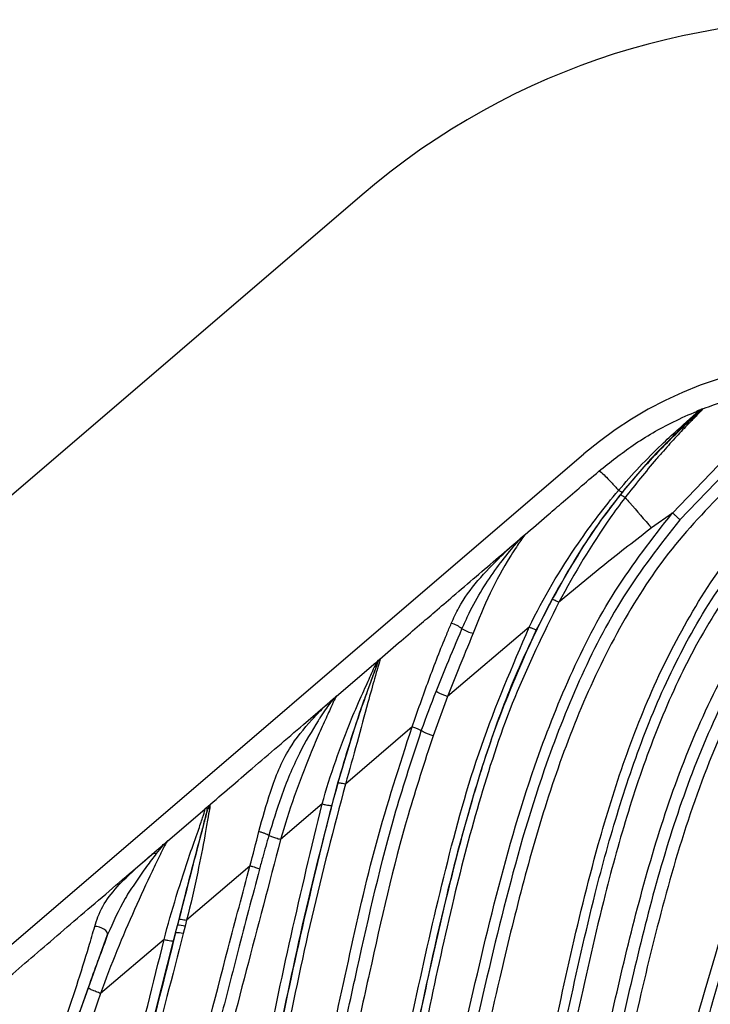
# Model space of a CAD drawing. Units: inches. Extents: x -1330 to 5346, y -540 to 389.
# Drawn here: x -212 to -210, y 38 to 41 of the extents above; entities that cross this region are included whole.
import ezdxf

# ---------------------------------------------------------------- set-up
doc = ezdxf.new("R2010")
doc.units = ezdxf.units.IN
doc.header["$MEASUREMENT"] = 0
doc.layers.get('0').update_dxf_attribs({"lineweight": 9})

msp = doc.modelspace()

# ---------------------------------------------------------------- linework, layer by layer
at = {"color": 7, "linetype": 'Continuous', "lineweight": 25}
for p, q in [((-211.2709, 40.471), (-214.6289, 37.5929)), ((-210.3501, 39.8771), (-210.3491, 39.8775)), ((-210.3433, 39.8793), (-210.3388, 39.8817)), ((-210.6608, 39.7591), (-214.0188, 36.8811)), ((-210.4177, 39.597), (-210.2922, 39.7277)), ((-210.2742, 39.7054), (-210.3978, 39.5785)), ((-210.4176, 39.597), (-210.4751, 39.5558)), ((-210.8313, 39.5298), (-210.8353, 39.5273)), ((-210.8112, 39.2834), (-211.0359, 39.0927)), ((-211.3411, 39.0937), (-211.2331, 39.1864)), ((-211.2369, 39.1739), (-211.2322, 39.1838)), ((-211.2322, 39.1838), (-211.2296, 39.188)), ((-211.2296, 39.188), (-211.2254, 39.1923)), ((-211.2296, 39.188), (-211.2273, 39.1913)), ((-211.2273, 39.1913), (-211.2254, 39.1923)), ((-211.2254, 39.1923), (-211.222, 39.1958)), ((-211.0359, 39.0927), (-211.0755, 38.9848)), ((-211.4316, 39.0162), (-211.3527, 39.0839)), ((-211.3486, 39.0865), (-211.3526, 39.0839)), ((-211.1335, 39.0093), (-211.3166, 38.8523)), ((-211.3803, 38.7977), (-211.4946, 38.6995)), ((-211.8049, 38.6962), (-211.703, 38.7835)), ((-211.6982, 38.787), (-211.6948, 38.7906)), ((-211.9008, 38.6141), (-211.8484, 38.659)), ((-211.579, 38.627), (-211.753, 38.4779)), ((-211.774, 38.4803), (-211.7782, 38.4637)), ((-211.7782, 38.4637), (-211.7739, 38.4803)), ((-211.753, 38.4779), (-211.7573, 38.4614)), ((-211.7833, 38.4435), (-211.7887, 38.4221)), ((-211.7833, 38.4435), (-211.7782, 38.4637)), ((-211.7573, 38.4614), (-211.7625, 38.4413)), ((-212.0228, 38.2925), (-211.97, 38.4386)), ((-211.8149, 38.425), (-211.9893, 38.277)), ((-212.1617, 37.9057), (-212.0228, 38.2925))]:
    msp.add_line(p, q, dxfattribs=at)
at = {"color": 7, "linetype": 'Continuous', "lineweight": 25, "flags": 128}
msp.add_lwpolyline([(-211.97, 38.4386), (-211.97, 38.442), (-211.9719, 38.4458), (-211.9754, 38.4497), (-211.9803, 38.4534), (-211.9863, 38.4566), (-211.9928, 38.459), (-211.9993, 38.4606), (-212.0054, 38.461)], dxfattribs=at)
at = {"color": 7, "linetype": 'Continuous', "lineweight": 25}
for centre, radius, start, end in [((-209.9694, 38.9524), 2, 40.5988, 130.5988), ((-209.9694, 38.9524), 1.0625, 40.5988, 130.5988), ((-210.3268, 39.8596), 0.0249, 111.5509, 130.2366), ((-210.845, 39.5557), 0.0293, 297.8542, 309.3699), ((-211.0382, 39.2331), 0.0619, 47.0955, 78.2775), ((-210.9372, 39.3856), 0.1223, 241.2381, 256.6965), ((-211.2529, 39.1958), 0.0271, 306.0422, 337.2902), ((-211.25, 39.2061), 0.0286, 308.6945, 327.8283), ((-211.2046, 39.1777), 0.025, 130.6103, 148.1591), ((-211.674, 38.7717), 0.0239, 128.8554, 163.8988), ((-211.7772, 38.4009), 0.043, 70.0081, 98.1366), ((-211.7724, 38.4196), 0.0445, 70.1066, 97.4165)]:
    msp.add_arc(centre, radius, start, end, dxfattribs=at)
for points, knots in [([(-210.3388, 39.8817), (-210.3088, 39.8928), (-210.2457, 39.9161), (-210.1799, 39.9297), (-210.1454, 39.9368)], [0, 0, 0, 0, 0.475582, 1, 1, 1, 1]), ([(-210.6201, 39.7117), (-210.5892, 39.7363), (-210.5249, 39.7876), (-210.4327, 39.8409), (-210.3719, 39.8675), (-210.3501, 39.8771)], [0, 0, 0, 0, 0.372926, 0.775837, 1, 1, 1, 1]), ([(-210.5657, 39.6592), (-210.5657, 39.6592), (-210.5284, 39.7035), (-210.4737, 39.761), (-210.4048, 39.8246), (-210.3701, 39.8554), (-210.3506, 39.8731), (-210.346, 39.8787), (-210.3487, 39.8776), (-210.3501, 39.8771)], [0, 0, 0, 0, 0.000006, 0.418297, 0.568996, 0.718486, 0.811239, 0.905172, 1, 1, 1, 1]), ([(-210.5609, 39.6463), (-210.5319, 39.681), (-210.4882, 39.7334), (-210.4258, 39.7971), (-210.3853, 39.8362), (-210.3574, 39.8622), (-210.3439, 39.8753), (-210.3415, 39.8787), (-210.3425, 39.8786), (-210.3429, 39.8785)], [0, 0, 0, 0, 0.335218, 0.505816, 0.674898, 0.784604, 0.872131, 0.959277, 1, 1, 1, 1]), ([(-210.3429, 39.8785), (-210.3438, 39.8775), (-210.3473, 39.8738), (-210.3632, 39.8586), (-210.3972, 39.8267), (-210.4452, 39.7793), (-210.4989, 39.7221), (-210.5364, 39.6771), (-210.5552, 39.6545)], [0, 0, 0, 0, 0.041363, 0.155154, 0.335737, 0.514199, 0.756856, 1, 1, 1, 1]), ([(-210.336, 39.8827), (-210.3356, 39.8827), (-210.3345, 39.8828), (-210.337, 39.8792), (-210.3502, 39.8657), (-210.3745, 39.8414), (-210.4067, 39.8074), (-210.437, 39.7737), (-210.485, 39.7188), (-210.5197, 39.675), (-210.548, 39.6392)], [0, 0, 0, 0, 0.040697, 0.130117, 0.221329, 0.334874, 0.46544, 0.601087, 0.675007, 1, 1, 1, 1]), ([(-210.3515, 39.8765), (-210.3511, 39.8767), (-210.3502, 39.877), (-210.3494, 39.8774), (-210.3486, 39.8777), (-210.347, 39.8784), (-210.3431, 39.8799), (-210.3403, 39.8811), (-210.3387, 39.8817)], [0, 0, 0, 0, 0.1714204, 0.3323556, 0.3725996, 0.468155, 0.7028339, 1, 1, 1, 1]), ([(-210.3433, 39.8793), (-210.344, 39.8792), (-210.3453, 39.879), (-210.3478, 39.878), (-210.3489, 39.8776), (-210.3491, 39.8775)], [0, 0, 0, 0, 0.474011, 0.852409, 1, 1, 1, 1]), ([(-210.3429, 39.8785), (-210.3428, 39.8789), (-210.3428, 39.8792), (-210.3432, 39.8793), (-210.3433, 39.8793)], [0, 0, 0, 0, 0.8439552, 1, 1, 1, 1]), ([(-210.3388, 39.8817), (-210.3388, 39.8817), (-210.3374, 39.8822), (-210.3367, 39.8824), (-210.336, 39.8827)], [0, 0, 0, 0, 0.000121, 1, 1, 1, 1]), ([(-211.5267, 36.5428), (-211.5267, 36.5428), (-211.4469, 36.6119), (-211.3126, 36.7431), (-211.1517, 36.9587), (-211.0326, 37.1721), (-210.9291, 37.4254), (-210.8454, 37.7161), (-210.7714, 38.0395), (-210.7031, 38.3642), (-210.632, 38.6593), (-210.5508, 38.9223), (-210.4593, 39.1517), (-210.3433, 39.3676), (-210.2002, 39.5655), (-210.0813, 39.6741), (-210.0219, 39.7284)], [0, 0, 0, 0, 0.000001, 0.087434, 0.154884, 0.222677, 0.29026, 0.38271, 0.475317, 0.568046, 0.660663, 0.729362, 0.79812, 0.866583, 0.933319, 1, 1, 1, 1]), ([(-211.5091, 36.5244), (-211.4442, 36.584), (-211.3243, 36.6942), (-211.1754, 36.8798), (-211.0555, 37.069), (-210.9443, 37.3037), (-210.8519, 37.5842), (-210.7726, 37.9053), (-210.7049, 38.2292), (-210.6395, 38.5224), (-210.5681, 38.7826), (-210.4904, 39.0089), (-210.3913, 39.2298), (-210.2632, 39.4384), (-210.1295, 39.5983), (-210.0349, 39.68), (-210.0027, 39.7078)], [0, 0, 0, 0, 0.072886, 0.134755, 0.196852, 0.258733, 0.350743, 0.442995, 0.535524, 0.627911, 0.694589, 0.761297, 0.827804, 0.896306, 0.964716, 1, 1, 1, 1]), ([(-209.9834, 39.6874), (-210.015, 39.6603), (-210.1079, 39.5806), (-210.2394, 39.4242), (-210.3658, 39.2193), (-210.464, 39.0015), (-210.5412, 38.7776), (-210.6125, 38.5186), (-210.6781, 38.2256), (-210.7461, 37.9006), (-210.8256, 37.5783), (-210.9186, 37.296), (-211.031, 37.0588), (-211.1529, 36.8666), (-211.3041, 36.6782), (-211.4257, 36.5664), (-211.4914, 36.506)], [0, 0, 0, 0, 0.034508, 0.101624, 0.168831, 0.234698, 0.300765, 0.366804, 0.459509, 0.552356, 0.644927, 0.737255, 0.800147, 0.86326, 0.926143, 1, 1, 1, 1]), ([(-211.4716, 36.4194), (-211.4716, 36.4194), (-211.4525, 36.4353), (-211.3705, 36.5059), (-211.233, 36.6399), (-211.0745, 36.8338), (-210.9422, 37.0461), (-210.8396, 37.2732), (-210.7588, 37.5083), (-210.7042, 37.7076), (-210.6529, 37.9156), (-210.6039, 38.1323), (-210.5442, 38.3969), (-210.4758, 38.659), (-210.3901, 38.9154), (-210.286, 39.1475), (-210.1612, 39.3511), (-210.0317, 39.5037), (-209.8994, 39.6207), (-209.8136, 39.676), (-209.7707, 39.7036)], [0, 0, 0, 0, 0.000001, 0.019493, 0.084941, 0.150437, 0.215945, 0.281398, 0.34686, 0.412363, 0.445047, 0.516687, 0.588602, 0.660329, 0.731634, 0.80276, 0.86134, 0.919837, 0.959917, 1, 1, 1, 1]), ([(-210.8225, 39.5383), (-210.8025, 39.5554), (-210.7696, 39.5836), (-210.7201, 39.626), (-210.6726, 39.6667), (-210.6381, 39.6963), (-210.6201, 39.7117)], [0, 0, 0, 0, 0.29562, 0.488389, 0.733741, 1, 1, 1, 1]), ([(-210.6201, 39.7117), (-210.6191, 39.7122), (-210.6175, 39.7129), (-210.6038, 39.7001), (-210.5878, 39.6835), (-210.5728, 39.667), (-210.5657, 39.6592)], [0, 0, 0, 0, 0.416085, 0.623021, 0.822344, 1, 1, 1, 1]), ([(-210.2527, 39.6801), (-210.3102, 39.6215), (-210.4254, 39.504), (-210.5616, 39.2925), (-210.6725, 39.0633), (-210.761, 38.8198), (-210.8322, 38.5711), (-210.901, 38.2879), (-210.9709, 37.9716), (-211.0544, 37.6246), (-211.1478, 37.3239), (-211.2544, 37.0732), (-211.3658, 36.8723), (-211.4731, 36.7243), (-211.543, 36.645), (-211.5627, 36.6235), (-211.5627, 36.6235)], [0, 0, 0, 0, 0.072521, 0.145123, 0.221528, 0.29823, 0.375227, 0.452036, 0.558371, 0.664683, 0.770761, 0.83858, 0.906541, 0.974193, 0.999999, 1, 1, 1, 1]), ([(-209.7556, 39.6754), (-209.7974, 39.6483), (-209.881, 39.5941), (-210.0102, 39.4795), (-210.1365, 39.3299), (-210.2591, 39.1291), (-210.3618, 38.8991), (-210.4467, 38.6442), (-210.5144, 38.3834), (-210.5735, 38.1203), (-210.6219, 37.9044), (-210.6734, 37.6963), (-210.7285, 37.4956), (-210.81, 37.2584), (-210.914, 37.0285), (-211.0481, 36.8131), (-211.2089, 36.6165), (-211.348, 36.4802), (-211.4316, 36.4091), (-211.4508, 36.3928)], [0, 0, 0, 0, 0.039195, 0.078387, 0.135773, 0.193241, 0.264047, 0.335032, 0.406435, 0.478025, 0.549341, 0.58217, 0.64824, 0.714269, 0.78068, 0.847284, 0.913797, 0.980157, 1, 1, 1, 1]), ([(-209.6883, 39.6771), (-209.7473, 39.6413), (-209.8653, 39.5698), (-210.0276, 39.417), (-210.1687, 39.2261), (-210.292, 38.9865), (-210.3907, 38.7172), (-210.4707, 38.4239), (-210.542, 38.1126), (-210.6154, 37.7859), (-210.7063, 37.4477), (-210.8166, 37.1498), (-210.9518, 36.8996), (-211.0978, 36.6951), (-211.2625, 36.5129), (-211.3831, 36.405), (-211.4431, 36.3555), (-211.4431, 36.3555)], [0, 0, 0, 0, 0.053242, 0.106475, 0.17147, 0.236616, 0.315457, 0.394541, 0.473639, 0.564629, 0.655592, 0.746192, 0.810694, 0.875461, 0.940013, 0.999999, 1, 1, 1, 1]), ([(-210.8112, 39.2834), (-210.8112, 39.2834), (-210.7726, 39.3637), (-210.6953, 39.4935), (-210.6049, 39.6127), (-210.5657, 39.6592), (-210.5657, 39.6592)], [0, 0, 0, 0, 0.000005, 0.593314, 0.999995, 1, 1, 1, 1]), ([(-210.5552, 39.6545), (-210.5754, 39.6286), (-210.6125, 39.5809), (-210.6966, 39.458), (-210.7507, 39.3548), (-210.7919, 39.2762)], [0, 0, 0, 0, 0.221844, 0.4072664, 1, 1, 1, 1]), ([(-210.7487, 39.3602), (-210.7029, 39.4391), (-210.6454, 39.5382), (-210.5752, 39.628), (-210.5609, 39.6463)], [0, 0, 0, 0, 0.795815, 1, 1, 1, 1]), ([(-210.548, 39.6393), (-210.548, 39.6393), (-210.562, 39.6209), (-210.6288, 39.5296), (-210.6868, 39.4315), (-210.7299, 39.352), (-210.7299, 39.352)], [0, 0, 0, 0, 0.000007, 0.204507, 0.999993, 1, 1, 1, 1]), ([(-210.548, 39.6392), (-210.55, 39.6406), (-210.554, 39.6434), (-210.5579, 39.6456), (-210.5601, 39.6465), (-210.5606, 39.6464), (-210.5609, 39.6463)], [0, 0, 0, 0, 0.3056021, 0.6112041, 0.816369, 1, 1, 1, 1]), ([(-210.5479, 39.6393), (-210.5437, 39.6344), (-210.5204, 39.6082), (-210.4954, 39.5793), (-210.4751, 39.5558)], [0, 0, 0, 0, 0.184532, 1, 1, 1, 1]), ([(-211.5908, 36.6862), (-211.5344, 36.7548), (-211.4216, 36.892), (-211.296, 37.127), (-211.1814, 37.4138), (-211.0854, 37.7529), (-210.998, 38.1381), (-210.9107, 38.5231), (-210.8152, 38.8622), (-210.7028, 39.1496), (-210.5819, 39.3874), (-210.4725, 39.5271), (-210.4176, 39.5971)], [0, 0, 0, 0, 0.083306, 0.166648, 0.250061, 0.375104, 0.50023, 0.625286, 0.750161, 0.833592, 0.916563, 1, 1, 1, 1]), ([(-210.3978, 39.5786), (-210.4515, 39.5095), (-210.559, 39.3714), (-210.6779, 39.1363), (-210.7893, 38.8511), (-210.8843, 38.5135), (-210.9717, 38.1291), (-211.0593, 37.7431), (-211.156, 37.4024), (-211.2717, 37.1132), (-211.399, 36.8753), (-211.5134, 36.7362), (-211.5706, 36.6667)], [0, 0, 0, 0, 0.082149, 0.164122, 0.246857, 0.371103, 0.495941, 0.621242, 0.746924, 0.831093, 0.915507, 1, 1, 1, 1]), ([(-211.4266, 36.3185), (-211.4266, 36.3185), (-211.3637, 36.3679), (-211.2487, 36.4647), (-211.0911, 36.6184), (-210.9509, 36.7776), (-210.824, 36.9499), (-210.7025, 37.1523), (-210.5973, 37.3858), (-210.5078, 37.6464), (-210.4186, 37.956), (-210.3237, 38.3122), (-210.2081, 38.6792), (-210.087, 38.9557), (-209.9771, 39.1441), (-209.8675, 39.297), (-209.723, 39.4556), (-209.5938, 39.5477), (-209.5283, 39.5944)], [0, 0, 0, 0, 0.000001, 0.061425, 0.11528, 0.169124, 0.224569, 0.280003, 0.351001, 0.42224, 0.49348, 0.601174, 0.70875, 0.792321, 0.835024, 0.877708, 0.938044, 1, 1, 1, 1]), ([(-210.3978, 39.5786), (-210.3983, 39.5793), (-210.3992, 39.5804), (-210.4015, 39.5828), (-210.4041, 39.5853), (-210.4073, 39.5882), (-210.4118, 39.5922), (-210.4153, 39.5951), (-210.4176, 39.5971)], [0, 0, 0, 0, 0.230831, 0.368643, 0.50011, 0.625213, 0.750207, 1, 1, 1, 1]), ([(-211.216, 36.4628), (-211.1889, 36.4882), (-211.1074, 36.5646), (-210.9804, 36.7009), (-210.8357, 36.8831), (-210.7075, 37.0884), (-210.5983, 37.3142), (-210.4953, 37.5862), (-210.4025, 37.9035), (-210.3065, 38.2612), (-210.2073, 38.588), (-210.0922, 38.8788), (-209.9639, 39.1191), (-209.8067, 39.3267), (-209.654, 39.4738), (-209.5478, 39.5457), (-209.5103, 39.5712)], [0, 0, 0, 0, 0.030563, 0.091885, 0.153192, 0.222136, 0.291328, 0.360421, 0.463125, 0.565897, 0.668575, 0.747158, 0.825606, 0.8941, 0.962516, 1, 1, 1, 1]), ([(-209.4956, 39.5526), (-209.5267, 39.5319), (-209.6208, 39.4692), (-209.7607, 39.3413), (-209.9057, 39.1621), (-210.0246, 38.9608), (-210.1218, 38.745), (-210.2095, 38.5008), (-210.2894, 38.2301), (-210.3687, 37.9354), (-210.4528, 37.6421), (-210.5538, 37.3546), (-210.6785, 37.0882), (-210.8325, 36.8501), (-211.0043, 36.6379), (-211.1354, 36.5114), (-211.2009, 36.4482)], [0, 0, 0, 0, 0.0308614, 0.093527, 0.1562454, 0.2216319, 0.2872957, 0.3529112, 0.4374812, 0.5223731, 0.6070806, 0.6912792, 0.7752658, 0.8500444, 0.9251053, 1, 1, 1, 1]), ([(-210.4751, 39.5558), (-210.5185, 39.5223), (-210.6047, 39.4559), (-210.6884, 39.3864), (-210.7299, 39.352)], [0, 0, 0, 0, 0.504531, 1, 1, 1, 1]), ([(-211.222, 39.1958), (-211.2025, 39.2126), (-211.166, 39.2438), (-211.1156, 39.2871), (-211.0681, 39.3277), (-211.0163, 39.3722), (-210.9579, 39.4222), (-210.896, 39.4753), (-210.8553, 39.5101), (-210.8353, 39.5273)], [0, 0, 0, 0, 0.151916, 0.282455, 0.391618, 0.519785, 0.684652, 0.844575, 1, 1, 1, 1]), ([(-211.0256, 39.2937), (-211.0191, 39.3082), (-210.9996, 39.351), (-210.9534, 39.4128), (-210.8943, 39.4743), (-210.8556, 39.5097), (-210.8398, 39.5234), (-210.8373, 39.5256), (-210.8353, 39.5273), (-210.8353, 39.5273)], [0, 0, 0, 0, 0.147715, 0.436603, 0.731442, 0.953859, 0.960756, 0.999993, 1, 1, 1, 1]), ([(-210.9961, 39.2784), (-210.9897, 39.2929), (-210.9631, 39.3538), (-210.9147, 39.4291), (-210.8637, 39.4944), (-210.8402, 39.5207), (-210.8329, 39.5282), (-210.8313, 39.5298)], [0, 0, 0, 0, 0.139947, 0.58677, 0.808786, 0.958567, 1, 1, 1, 1]), ([(-210.8264, 39.5331), (-210.8298, 39.5284), (-210.8386, 39.516), (-210.8731, 39.4634), (-210.9205, 39.3791), (-210.9505, 39.3039), (-210.9654, 39.2666)], [0, 0, 0, 0, 0.116731, 0.304582, 0.655185, 1, 1, 1, 1]), ([(-210.8353, 39.5273), (-210.8349, 39.5276), (-210.8327, 39.5295), (-210.8301, 39.5317), (-210.8273, 39.5341), (-210.8255, 39.5357), (-210.8241, 39.5369), (-210.8233, 39.5375), (-210.8228, 39.538), (-210.8226, 39.5382), (-210.8225, 39.5383)], [0, 0, 0, 0, 0.058351, 0.313326, 0.425025, 0.612291, 0.759158, 0.862762, 0.926865, 1, 1, 1, 1]), ([(-210.8313, 39.5298), (-210.8298, 39.5313), (-210.827, 39.5342), (-210.8244, 39.5366), (-210.8231, 39.5377), (-210.8226, 39.5382), (-210.8225, 39.5383)], [0, 0, 0, 0, 0.316906, 0.604614, 0.895144, 1, 1, 1, 1]), ([(-210.8225, 39.5383), (-210.8225, 39.5382), (-210.8226, 39.5381), (-210.8228, 39.538), (-210.8232, 39.5376), (-210.8249, 39.5353), (-210.8264, 39.5331)], [0, 0, 0, 0, 0.1042268, 0.1357431, 0.2061778, 1, 1, 1, 1]), ([(-211.3595, 36.1682), (-211.3595, 36.1682), (-211.2802, 36.2291), (-211.1453, 36.341), (-210.9663, 36.5154), (-210.8177, 36.6843), (-210.6841, 36.8649), (-210.5676, 37.0568), (-210.4708, 37.2586), (-210.3902, 37.4667), (-210.3324, 37.6432), (-210.267, 37.8602), (-210.1962, 38.118), (-210.0997, 38.4492), (-209.999, 38.7218), (-209.8954, 38.9332), (-209.8009, 39.0874), (-209.686, 39.233), (-209.548, 39.3651), (-209.4381, 39.435), (-209.3832, 39.4699)], [0, 0, 0, 0, 0.000001, 0.075367, 0.13199, 0.188615, 0.245238, 0.301911, 0.358557, 0.415193, 0.471852, 0.500131, 0.588036, 0.675921, 0.763581, 0.809484, 0.855457, 0.901234, 0.95062, 1, 1, 1, 1]), ([(-209.3724, 39.4466), (-209.4262, 39.4122), (-209.5338, 39.3434), (-209.6691, 39.2134), (-209.782, 39.07), (-209.8749, 38.9179), (-209.9774, 38.7082), (-210.0774, 38.4371), (-210.1734, 38.1069), (-210.2439, 37.8496), (-210.3093, 37.6326), (-210.3672, 37.4552), (-210.4483, 37.2457), (-210.5456, 37.0422), (-210.6628, 36.8485), (-210.7975, 36.6661), (-210.9474, 36.496), (-211.1272, 36.3193), (-211.2648, 36.2089), (-211.3434, 36.1458)], [0, 0, 0, 0, 0.04849, 0.096986, 0.14216, 0.187528, 0.232827, 0.32029, 0.407976, 0.495681, 0.524058, 0.581072, 0.638062, 0.695256, 0.75252, 0.809721, 0.866872, 0.923968, 1, 1, 1, 1]), ([(-209.3436, 39.4264), (-209.4005, 39.3906), (-209.5145, 39.319), (-209.6536, 39.1837), (-209.7661, 39.0372), (-209.8566, 38.8857), (-209.9611, 38.667), (-210.065, 38.3758), (-210.1669, 38.0151), (-210.2581, 37.683), (-210.3592, 37.3858), (-210.4708, 37.1255), (-210.6059, 36.876), (-210.7644, 36.6506), (-210.9425, 36.4511), (-211.1305, 36.2722), (-211.2647, 36.1626), (-211.3336, 36.1102), (-211.3336, 36.1102)], [0, 0, 0, 0, 0.050789, 0.101583, 0.146034, 0.190673, 0.23525, 0.330012, 0.425024, 0.520045, 0.59135, 0.662951, 0.734313, 0.805288, 0.870124, 0.935104, 0.999999, 1, 1, 1, 1]), ([(-211.6492, 36.7914), (-211.6149, 36.8346), (-211.5227, 36.9504), (-211.4067, 37.163), (-211.306, 37.4225), (-211.2151, 37.7408), (-211.1329, 38.1145), (-211.0583, 38.4686), (-210.9867, 38.7489), (-210.9232, 38.9567), (-210.8476, 39.1626), (-210.7817, 39.2943), (-210.7487, 39.3602)], [0, 0, 0, 0, 0.059877, 0.160744, 0.262325, 0.363832, 0.523114, 0.682426, 0.761229, 0.84001, 0.920029, 1, 1, 1, 1]), ([(-210.7299, 39.352), (-210.7724, 39.2655), (-210.8577, 39.092), (-210.9474, 38.8173), (-211.0236, 38.5278), (-211.089, 38.2245), (-211.1543, 37.9099), (-211.2304, 37.5977), (-211.3183, 37.3255), (-211.4187, 37.0963), (-211.5191, 36.9242), (-211.5966, 36.8227), (-211.6326, 36.7799), (-211.6326, 36.7799)], [0, 0, 0, 0, 0.104545, 0.209536, 0.314477, 0.431936, 0.549543, 0.666848, 0.783897, 0.861668, 0.939354, 0.999999, 1, 1, 1, 1]), ([(-211.651, 36.8211), (-211.651, 36.8211), (-211.5971, 36.8866), (-211.5007, 37.0274), (-211.3752, 37.286), (-211.2746, 37.5898), (-211.1922, 37.9316), (-211.121, 38.2758), (-211.0433, 38.6185), (-210.9508, 38.9585), (-210.8577, 39.1753), (-210.8112, 39.2834)], [0, 0, 0, 0, 0.000001, 0.096567, 0.193258, 0.327541, 0.462293, 0.597088, 0.7316, 0.866103, 1, 1, 1, 1]), ([(-211.1335, 39.0093), (-211.1335, 39.0093), (-211.1181, 39.0523), (-211.088, 39.1387), (-211.0507, 39.2341), (-211.0298, 39.2837), (-211.0256, 39.2937)], [0, 0, 0, 0, 0.000008, 0.441525, 0.887378, 1, 1, 1, 1]), ([(-210.7919, 39.2762), (-210.8273, 39.1966), (-210.8982, 39.0374), (-210.9766, 38.7873), (-211.0426, 38.533), (-211.1188, 38.1895), (-211.19, 37.8445), (-211.2813, 37.5029), (-211.3683, 37.2555), (-211.4791, 37.0182), (-211.5821, 36.8798), (-211.6342, 36.8099)], [0, 0, 0, 0, 0.098911, 0.197909, 0.298777, 0.399674, 0.601542, 0.703022, 0.804406, 0.901156, 1, 1, 1, 1]), ([(-211.0674, 39.1066), (-211.0576, 39.131), (-211.0343, 39.1892), (-211.0101, 39.2457), (-210.9961, 39.2784)], [0, 0, 0, 0, 0.419339, 1, 1, 1, 1]), ([(-210.9654, 39.2666), (-210.9792, 39.233), (-211.0029, 39.1754), (-211.0267, 39.1172), (-211.0359, 39.0926), (-211.0359, 39.0926)], [0, 0, 0, 0, 0.582504, 0.999988, 1, 1, 1, 1]), ([(-211.3803, 38.7977), (-211.3803, 38.7977), (-211.3697, 38.8377), (-211.3439, 38.917), (-211.3054, 39.0195), (-211.2708, 39.0984), (-211.2475, 39.1492), (-211.2399, 39.167), (-211.2369, 39.1739)], [0, 0, 0, 0, 0.000005, 0.280627, 0.564313, 0.751166, 0.902788, 1, 1, 1, 1]), ([(-211.2279, 39.1854), (-211.2305, 39.1782), (-211.2372, 39.16), (-211.2569, 39.107), (-211.2859, 39.0238), (-211.3201, 38.9169), (-211.3429, 38.8352), (-211.3543, 38.7942)], [0, 0, 0, 0, 0.1029, 0.260699, 0.449341, 0.724132, 1, 1, 1, 1]), ([(-211.3373, 38.8555), (-211.3263, 38.8926), (-211.3045, 38.9667), (-211.2728, 39.0615), (-211.2482, 39.1293), (-211.2345, 39.1663), (-211.2291, 39.1811), (-211.2282, 39.1844), (-211.2279, 39.1854)], [0, 0, 0, 0, 0.281317, 0.561158, 0.739272, 0.848363, 0.957379, 1, 1, 1, 1]), ([(-211.2209, 39.1967), (-211.2208, 39.196), (-211.2208, 39.1945), (-211.2269, 39.1752), (-211.2382, 39.1368), (-211.2574, 39.0657), (-211.2845, 38.9662), (-211.3056, 38.8903), (-211.3166, 38.8524), (-211.3166, 38.8524)], [0, 0, 0, 0, 0.109285, 0.215459, 0.32222, 0.492044, 0.745166, 0.999995, 1, 1, 1, 1]), ([(-211.2258, 39.1909), (-211.2263, 39.1898), (-211.2269, 39.1884), (-211.2277, 39.1859), (-211.2279, 39.1854)], [0, 0, 0, 0, 0.757157, 1, 1, 1, 1]), ([(-211.2254, 39.1923), (-211.2254, 39.1921), (-211.2254, 39.1918), (-211.2257, 39.1911), (-211.2258, 39.1909)], [0, 0, 0, 0, 0.75635, 1, 1, 1, 1]), ([(-211.222, 39.1958), (-211.222, 39.1958), (-211.2217, 39.1961), (-211.2212, 39.1966), (-211.221, 39.1967), (-211.2209, 39.1967)], [0, 0, 0, 0, 0.000118, 0.531625, 1, 1, 1, 1]), ([(-211.3411, 39.0937), (-211.3416, 39.0933), (-211.3427, 39.0923), (-211.3515, 39.0736), (-211.3694, 39.0343), (-211.3912, 38.986), (-211.4215, 38.9145), (-211.4581, 38.819), (-211.4836, 38.7397), (-211.4946, 38.6995), (-211.4946, 38.6995)], [0, 0, 0, 0, 0.092297, 0.201723, 0.31002, 0.422345, 0.535271, 0.767338, 0.999996, 1, 1, 1, 1]), ([(-211.3526, 39.0839), (-211.3505, 39.0857), (-211.3469, 39.0888), (-211.3437, 39.0915), (-211.3422, 39.0928), (-211.3417, 39.0933), (-211.3414, 39.0935), (-211.3412, 39.0936), (-211.3411, 39.0937)], [0, 0, 0, 0, 0.394202, 0.659492, 0.819782, 0.907792, 0.909873, 1, 1, 1, 1]), ([(-211.3411, 39.0937), (-211.3412, 39.0937), (-211.3413, 39.0936), (-211.3414, 39.0935), (-211.3415, 39.0934), (-211.3417, 39.0933), (-211.342, 39.0929), (-211.3424, 39.0927), (-211.3433, 39.0919), (-211.344, 39.0912), (-211.3458, 39.0894), (-211.3473, 39.0879), (-211.3486, 39.0865)], [0, 0, 0, 0, 0.088334, 0.090378, 0.091134, 0.176901, 0.179602, 0.335249, 0.344263, 0.599828, 0.628418, 1, 1, 1, 1]), ([(-211.1079, 38.9986), (-211.1076, 38.9995), (-211.0947, 39.0357), (-211.0809, 39.0716), (-211.0674, 39.1066)], [0, 0, 0, 0, 0.023819, 1, 1, 1, 1]), ([(-211.5544, 38.7216), (-211.5443, 38.7585), (-211.5218, 38.8405), (-211.4787, 38.9464), (-211.4159, 39.0223), (-211.3729, 39.0664), (-211.3576, 39.0796), (-211.3527, 39.0839)], [0, 0, 0, 0, 0.236804, 0.52669, 0.764265, 0.92317, 1, 1, 1, 1]), ([(-211.3486, 39.0865), (-211.3489, 39.0862), (-211.352, 39.083), (-211.3624, 39.0707), (-211.3782, 39.0473), (-211.4067, 39.0021), (-211.4479, 38.9326), (-211.4923, 38.8251), (-211.5162, 38.7464), (-211.527, 38.7109)], [0, 0, 0, 0, 0.007232, 0.081881, 0.227482, 0.25244, 0.491141, 0.769817, 1, 1, 1, 1]), ([(-211.6948, 38.7906), (-211.6542, 38.8254), (-211.5665, 38.9006), (-211.4787, 38.9758), (-211.4316, 39.0162)], [0, 0, 0, 0, 0.462755, 1, 1, 1, 1]), ([(-211.7517, 37.0466), (-211.7517, 37.0466), (-211.7407, 37.0634), (-211.6854, 37.1513), (-211.5994, 37.3189), (-211.5097, 37.5544), (-211.4388, 37.7961), (-211.3733, 38.067), (-211.3089, 38.3655), (-211.2364, 38.6906), (-211.1678, 38.9032), (-211.1335, 39.0093)], [0, 0, 0, 0, 0.0000009, 0.0289287, 0.1500748, 0.2717845, 0.3940344, 0.5159199, 0.6774352, 0.8389145, 1, 1, 1, 1]), ([(-211.729, 37.0298), (-211.7018, 37.0739), (-211.625, 37.1982), (-211.5274, 37.4185), (-211.4384, 37.6866), (-211.3687, 37.9604), (-211.3202, 38.1805), (-211.2599, 38.4535), (-211.2027, 38.71), (-211.1319, 38.9254), (-211.1079, 38.9986)], [0, 0, 0, 0, 0.0746343, 0.2102644, 0.3464597, 0.4832807, 0.6197666, 0.6734554, 0.8890761, 1, 1, 1, 1]), ([(-211.0755, 38.9848), (-211.0993, 38.9122), (-211.1694, 38.6978), (-211.2264, 38.4425), (-211.2868, 38.1692), (-211.3357, 37.9478), (-211.4063, 37.6718), (-211.4963, 37.4017), (-211.5952, 37.1794), (-211.6729, 37.0537), (-211.7007, 37.0088)], [0, 0, 0, 0, 0.109651, 0.323707, 0.377175, 0.514171, 0.651503, 0.788211, 0.924352, 1, 1, 1, 1]), ([(-211.1079, 38.9986), (-211.1081, 38.9988), (-211.1089, 38.9993), (-211.111, 39.0004), (-211.1144, 39.002), (-211.1186, 39.0038), (-211.1233, 39.0057), (-211.1284, 39.0076), (-211.1318, 39.0087), (-211.1335, 39.0093)], [0, 0, 0, 0, 0.056139, 0.213449, 0.370759, 0.528069, 0.68538, 0.84269, 1, 1, 1, 1]), ([(-211.8279, 37.1832), (-211.8018, 37.2309), (-211.7426, 37.3391), (-211.6711, 37.5175), (-211.5862, 37.7809), (-211.5096, 38.1055), (-211.4322, 38.488), (-211.3689, 38.7329), (-211.3373, 38.8555)], [0, 0, 0, 0, 0.092874, 0.210702, 0.328608, 0.567841, 0.783818, 1, 1, 1, 1]), ([(-211.3166, 38.8523), (-211.3486, 38.7304), (-211.4126, 38.4866), (-211.4803, 38.1504), (-211.5499, 37.8475), (-211.626, 37.5798), (-211.7134, 37.355), (-211.7817, 37.2234), (-211.8094, 37.1759), (-211.8094, 37.1759)], [0, 0, 0, 0, 0.214657, 0.429525, 0.588595, 0.747666, 0.906188, 0.999999, 1, 1, 1, 1]), ([(-211.2757, 35.9808), (-211.2757, 35.9808), (-211.197, 36.0373), (-211.0427, 36.1557), (-210.8254, 36.3498), (-210.6271, 36.5622), (-210.4489, 36.7966), (-210.3058, 37.0591), (-210.1958, 37.3424), (-210.1042, 37.6322), (-210.015, 37.9329), (-209.9066, 38.2372), (-209.772, 38.5416), (-209.6572, 38.7308), (-209.5999, 38.8253)], [0, 0, 0, 0, 0.000001, 0.085515, 0.171383, 0.257022, 0.342222, 0.43186, 0.52199, 0.61272, 0.703179, 0.802143, 0.901218, 1, 1, 1, 1]), ([(-211.8318, 37.226), (-211.8318, 37.226), (-211.8177, 37.2512), (-211.7731, 37.3364), (-211.7086, 37.4865), (-211.6224, 37.7429), (-211.5446, 38.0603), (-211.4682, 38.4354), (-211.4096, 38.6769), (-211.3803, 38.7977)], [0, 0, 0, 0, 0.000001, 0.052587, 0.175147, 0.297793, 0.547137, 0.773508, 1, 1, 1, 1]), ([(-211.3543, 38.7942), (-211.384, 38.6742), (-211.4434, 38.4338), (-211.5073, 38.1196), (-211.5696, 37.8542), (-211.6307, 37.6372), (-211.7051, 37.4221), (-211.7739, 37.2857), (-211.8084, 37.2176)], [0, 0, 0, 0, 0.224614, 0.449672, 0.586197, 0.722676, 0.861413, 1, 1, 1, 1]), ([(-211.6948, 38.7906), (-211.6948, 38.7906), (-211.6923, 38.7927), (-211.6885, 38.7962), (-211.6888, 38.7923), (-211.689, 38.7903)], [0, 0, 0, 0, 0.017301, 0.497481, 1, 1, 1, 1]), ([(-211.2688, 35.951), (-211.1896, 36.0097), (-211.0309, 36.1275), (-210.8097, 36.3249), (-210.6071, 36.5399), (-210.426, 36.7758), (-210.281, 37.0383), (-210.1697, 37.3202), (-210.0772, 37.6089), (-209.9876, 37.9102), (-209.8799, 38.2173), (-209.7427, 38.524), (-209.6312, 38.7185), (-209.5699, 38.8117), (-209.5699, 38.8117)], [0, 0, 0, 0, 0.08625, 0.172856, 0.259233, 0.345169, 0.433871, 0.523057, 0.612831, 0.702337, 0.801589, 0.900949, 0.999999, 1, 1, 1, 1]), ([(-209.5709, 38.8124), (-209.5709, 38.8124), (-209.6311, 38.7209), (-209.7406, 38.5303), (-209.8762, 38.2298), (-209.9839, 37.9263), (-210.0736, 37.6251), (-210.1663, 37.3331), (-210.2777, 37.0478), (-210.4306, 36.7689), (-210.6343, 36.5081), (-210.8752, 36.2636), (-211.0885, 36.0848), (-211.2202, 35.9883), (-211.2595, 35.9595)], [0, 0, 0, 0, 0.000001, 0.097585, 0.195463, 0.293231, 0.383999, 0.475041, 0.56548, 0.655421, 0.755748, 0.856562, 0.957189, 1, 1, 1, 1]), ([(-209.5418, 38.7993), (-209.5995, 38.7047), (-209.7151, 38.5152), (-209.8497, 38.2096), (-209.9576, 37.904), (-210.0475, 37.602), (-210.1412, 37.3112), (-210.2538, 37.0274), (-210.4048, 36.7552), (-210.6004, 36.5046), (-210.8263, 36.2716), (-211.0474, 36.0826), (-211.1931, 35.9733), (-211.2532, 35.9304), (-211.2532, 35.9304)], [0, 0, 0, 0, 0.097892, 0.196095, 0.294191, 0.383997, 0.474073, 0.563559, 0.652557, 0.746711, 0.841267, 0.935658, 0.999999, 1, 1, 1, 1]), ([(-211.8149, 38.425), (-211.8149, 38.425), (-211.8051, 38.4651), (-211.7814, 38.5447), (-211.7491, 38.6458), (-211.7226, 38.7194), (-211.7078, 38.7626), (-211.7015, 38.7844), (-211.7025, 38.7839), (-211.703, 38.7835)], [0, 0, 0, 0, 0.0000047, 0.2465322, 0.4961543, 0.646785, 0.7567234, 0.8676079, 1, 1, 1, 1]), ([(-211.6969, 38.7783), (-211.6973, 38.7767), (-211.7001, 38.7655), (-211.709, 38.7313), (-211.7271, 38.6624), (-211.7496, 38.5756), (-211.7658, 38.5123), (-211.774, 38.4803)], [0, 0, 0, 0, 0.029202, 0.204969, 0.438763, 0.716175, 1, 1, 1, 1]), ([(-211.7739, 38.4803), (-211.7628, 38.5236), (-211.7433, 38.5999), (-211.7195, 38.6902), (-211.705, 38.7454), (-211.6989, 38.7693), (-211.6974, 38.7761), (-211.6969, 38.7783)], [0, 0, 0, 0, 0.372035, 0.656349, 0.795406, 0.935635, 1, 1, 1, 1]), ([(-211.689, 38.7903), (-211.6894, 38.788), (-211.6906, 38.7807), (-211.6953, 38.7556), (-211.7049, 38.6973), (-211.724, 38.6015), (-211.7415, 38.522), (-211.753, 38.4779), (-211.753, 38.4779)], [0, 0, 0, 0, 0.066702, 0.214641, 0.360113, 0.643172, 0.999994, 1, 1, 1, 1]), ([(-211.703, 38.7835), (-211.703, 38.7836), (-211.703, 38.7836), (-211.703, 38.7836), (-211.703, 38.7836), (-211.7029, 38.7837), (-211.7026, 38.7839), (-211.7017, 38.7847), (-211.6991, 38.787), (-211.6965, 38.7891), (-211.6948, 38.7906)], [0, 0, 0, 0, 0.008904, 0.011992, 0.018596, 0.045014, 0.097852, 0.203537, 0.48281, 1, 1, 1, 1]), ([(-211.6982, 38.787), (-211.6991, 38.7865), (-211.7005, 38.7856), (-211.7019, 38.7845), (-211.7025, 38.784), (-211.7027, 38.7839), (-211.7028, 38.7837), (-211.7029, 38.7837), (-211.703, 38.7836), (-211.703, 38.7836), (-211.703, 38.7836), (-211.703, 38.7836), (-211.703, 38.7836), (-211.703, 38.7835)], [0, 0, 0, 0, 0.51768, 0.790571, 0.797324, 0.901722, 0.902719, 0.951795, 0.955288, 0.981537, 0.988095, 0.991162, 1, 1, 1, 1]), ([(-211.6969, 38.7783), (-211.6963, 38.7815), (-211.695, 38.788), (-211.6971, 38.7873), (-211.6982, 38.787)], [0, 0, 0, 0, 0.4887442, 1, 1, 1, 1]), ([(-211.102, 35.5918), (-211.102, 35.5918), (-210.9845, 35.679), (-210.7779, 35.8478), (-210.5082, 36.1241), (-210.2854, 36.4059), (-210.0881, 36.705), (-209.917, 37.0171), (-209.7643, 37.3358), (-209.6126, 37.6529), (-209.4516, 37.9645), (-209.2897, 38.2319), (-209.1267, 38.4524), (-208.9708, 38.6309), (-208.8508, 38.7349), (-208.7909, 38.7868)], [0, 0, 0, 0, 0.000001, 0.108894, 0.198057, 0.287643, 0.377417, 0.466838, 0.555394, 0.644038, 0.732505, 0.820817, 0.880558, 0.940386, 1, 1, 1, 1]), ([(-211.0851, 35.57), (-211.0553, 35.5925), (-210.9063, 35.7048), (-210.6665, 35.9128), (-210.3896, 36.2146), (-210.1588, 36.5283), (-209.9569, 36.8687), (-209.7793, 37.2292), (-209.6038, 37.5979), (-209.4329, 37.9317), (-209.2564, 38.2244), (-209.093, 38.4455), (-208.9312, 38.6252), (-208.8258, 38.7162), (-208.7729, 38.7619)], [0, 0, 0, 0, 0.027745, 0.138854, 0.235882, 0.333253, 0.430422, 0.533334, 0.636286, 0.739166, 0.817174, 0.895108, 0.947319, 1, 1, 1, 1]), ([(-208.755, 38.7448), (-208.807, 38.6998), (-208.9111, 38.61), (-209.0711, 38.4323), (-209.2333, 38.2128), (-209.4089, 37.9214), (-209.5796, 37.5884), (-209.7553, 37.2198), (-209.9337, 36.8588), (-210.1371, 36.517), (-210.3701, 36.2014), (-210.6494, 35.8976), (-210.8912, 35.6883), (-211.0414, 35.5752), (-211.0714, 35.5526)], [0, 0, 0, 0, 0.051695, 0.103419, 0.18072, 0.258095, 0.360902, 0.46378, 0.566617, 0.664454, 0.762494, 0.860192, 0.972057, 1, 1, 1, 1]), ([(-211.579, 38.627), (-211.579, 38.627), (-211.5704, 38.6585), (-211.5624, 38.6901), (-211.5544, 38.7216)], [0, 0, 0, 0, 0.000024, 1, 1, 1, 1]), ([(-211.8049, 38.6962), (-211.8063, 38.6948), (-211.8088, 38.6923), (-211.819, 38.6718), (-211.8313, 38.6463), (-211.8546, 38.5982), (-211.8967, 38.5075), (-211.9451, 38.3947), (-211.9754, 38.3165), (-211.9893, 38.277), (-211.9893, 38.277)], [0, 0, 0, 0, 0.1199354, 0.2184005, 0.2320902, 0.3440263, 0.5583694, 0.7789922, 0.9999959, 1, 1, 1, 1]), ([(-211.4946, 38.6995), (-211.5263, 38.5795), (-211.5896, 38.3393), (-211.6778, 37.9956), (-211.7758, 37.6704), (-211.8521, 37.4678), (-211.8954, 37.3685), (-211.8954, 37.3685)], [0, 0, 0, 0, 0.266672, 0.533588, 0.766343, 0.999998, 1, 1, 1, 1]), ([(-211.8484, 38.659), (-211.8401, 38.6661), (-211.827, 38.6773), (-211.8155, 38.6872), (-211.81, 38.6919), (-211.8072, 38.6942), (-211.8059, 38.6954), (-211.8054, 38.6959), (-211.8051, 38.6961), (-211.805, 38.6962), (-211.805, 38.6962), (-211.8049, 38.6962), (-211.8049, 38.6962), (-211.8049, 38.6962)], [0, 0, 0, 0, 0.400617, 0.625751, 0.780894, 0.880651, 0.938339, 0.969172, 0.984586, 0.992293, 0.996147, 0.998073, 1, 1, 1, 1]), ([(-211.8049, 38.6962), (-211.8049, 38.6962), (-211.8049, 38.6962), (-211.805, 38.6962), (-211.805, 38.6962), (-211.8051, 38.6961), (-211.8053, 38.6959), (-211.8057, 38.6956), (-211.8066, 38.6948), (-211.8085, 38.6931), (-211.8122, 38.6895), (-211.8204, 38.681), (-211.8301, 38.669), (-211.8364, 38.6612)], [0, 0, 0, 0, 0.00183, 0.00366, 0.007321, 0.014646, 0.029311, 0.0587, 0.113892, 0.210038, 0.361672, 0.587026, 1, 1, 1, 1]), ([(-211.527, 38.7109), (-211.5327, 38.691), (-211.5415, 38.6602), (-211.5499, 38.6292), (-211.5528, 38.6182)], [0, 0, 0, 0, 0.644565, 1, 1, 1, 1]), ([(-211.4946, 38.6995), (-211.4968, 38.7001), (-211.5011, 38.7012), (-211.5075, 38.7032), (-211.5135, 38.7052), (-211.5188, 38.7071), (-211.5232, 38.7089), (-211.5258, 38.7101), (-211.5268, 38.7107), (-211.527, 38.7109)], [0, 0, 0, 0, 0.158647, 0.317294, 0.475941, 0.634589, 0.793236, 0.951883, 1, 1, 1, 1]), ([(-211.1977, 35.8059), (-211.1977, 35.8059), (-211.1902, 35.8112), (-211.1035, 35.8725), (-210.9409, 35.9954), (-210.7204, 36.1865), (-210.5167, 36.3942), (-210.3335, 36.6171), (-210.1816, 36.8601), (-210.0607, 37.1184), (-209.9599, 37.3853), (-209.8731, 37.6584), (-209.7841, 37.9323), (-209.6791, 38.2017), (-209.5577, 38.4639), (-209.4555, 38.6261), (-209.4045, 38.7071)], [0, 0, 0, 0, 0.000001, 0.007748, 0.090606, 0.173741, 0.256719, 0.33936, 0.42083, 0.502702, 0.584979, 0.667002, 0.750298, 0.833793, 0.917041, 1, 1, 1, 1]), ([(-211.1905, 35.7751), (-211.106, 35.8365), (-210.9366, 35.9597), (-210.6999, 36.1659), (-210.4817, 36.3901), (-210.2867, 36.6334), (-210.1283, 36.9016), (-210.0049, 37.1881), (-209.9019, 37.4827), (-209.8067, 37.7884), (-209.6982, 38.0979), (-209.5607, 38.4039), (-209.4483, 38.5971), (-209.386, 38.6892), (-209.386, 38.6892)], [0, 0, 0, 0, 0.0886263, 0.1775998, 0.2663757, 0.3547314, 0.4433664, 0.5324664, 0.6221074, 0.7114831, 0.807713, 0.9040324, 0.9999993, 1, 1, 1, 1]), ([(-209.3872, 38.69), (-209.3872, 38.69), (-209.4404, 38.6114), (-209.5377, 38.4472), (-209.6595, 38.1876), (-209.7631, 37.9196), (-209.8518, 37.6464), (-209.9387, 37.3727), (-210.04, 37.104), (-210.1616, 36.8439), (-210.3256, 36.581), (-210.5405, 36.3252), (-210.7981, 36.0765), (-211.0102, 35.9066), (-211.1404, 35.8118), (-211.1744, 35.7878), (-211.1818, 35.7825)], [0, 0, 0, 0, 0.000001, 0.082297, 0.164877, 0.2477, 0.330326, 0.412719, 0.495365, 0.57761, 0.659453, 0.76095, 0.862861, 0.964593, 0.992238, 1, 1, 1, 1]), ([(-212.0054, 38.461), (-212.0027, 38.4698), (-211.9933, 38.5002), (-211.9678, 38.5446), (-211.914, 38.6022), (-211.8724, 38.6382), (-211.8484, 38.659)], [0, 0, 0, 0, 0.105183, 0.362981, 0.631054, 1, 1, 1, 1]), ([(-211.8364, 38.6612), (-211.845, 38.6498), (-211.8627, 38.6266), (-211.8928, 38.5832), (-211.9329, 38.5235), (-211.9551, 38.4726), (-211.97, 38.4386)], [0, 0, 0, 0, 0.1948339, 0.3970943, 0.5981226, 1, 1, 1, 1]), ([(-209.3647, 38.6679), (-209.4087, 38.5988), (-209.4969, 38.4606), (-209.607, 38.2379), (-209.701, 38.0059), (-209.7882, 37.7483), (-209.8732, 37.4694), (-209.9718, 37.1723), (-210.0993, 36.8838), (-210.2521, 36.6298), (-210.4207, 36.4121), (-210.5942, 36.2227), (-210.7838, 36.0451), (-210.9773, 35.8861), (-211.1089, 35.7894), (-211.1709, 35.7459), (-211.1709, 35.7459)], [0, 0, 0, 0, 0.07053, 0.141071, 0.213222, 0.285408, 0.374312, 0.46317, 0.553509, 0.64378, 0.715845, 0.787922, 0.861929, 0.935948, 0.999999, 1, 1, 1, 1]), ([(-211.0493, 35.4736), (-211.0493, 35.4736), (-210.9723, 35.5298), (-210.8375, 35.6343), (-210.6526, 35.7953), (-210.4912, 35.9519), (-210.3391, 36.1168), (-210.1975, 36.2901), (-210.0889, 36.4412), (-209.9799, 36.609), (-209.8713, 36.7937), (-209.7295, 37.0597), (-209.58, 37.3622), (-209.4131, 37.6959), (-209.2306, 38.0205), (-209.0437, 38.2885), (-208.8588, 38.5007), (-208.7384, 38.6035), (-208.6783, 38.6549)], [0, 0, 0, 0, 0.000001, 0.070405, 0.125909, 0.181427, 0.236964, 0.292473, 0.347971, 0.375706, 0.441992, 0.508163, 0.601677, 0.695356, 0.788671, 0.881687, 0.94087, 1, 1, 1, 1]), ([(-208.6653, 38.6336), (-208.6725, 38.6279), (-208.7375, 38.5761), (-208.8526, 38.4697), (-209.031, 38.2668), (-209.2139, 38.0033), (-209.396, 37.6799), (-209.5621, 37.3472), (-209.7109, 37.0451), (-209.8523, 36.7788), (-209.9609, 36.5934), (-210.0702, 36.4247), (-210.1791, 36.2727), (-210.3213, 36.0984), (-210.4738, 35.9324), (-210.6359, 35.7751), (-210.8205, 35.6132), (-210.9564, 35.5104), (-211.0321, 35.4531)], [0, 0, 0, 0, 0.006909, 0.062097, 0.117323, 0.210095, 0.303166, 0.396601, 0.489871, 0.55622, 0.622801, 0.650695, 0.706542, 0.762381, 0.818211, 0.874026, 0.929815, 1, 1, 1, 1]), ([(-212.264, 38.3027), (-212.2419, 38.3217), (-212.1963, 38.3608), (-212.1261, 38.421), (-212.052, 38.4845), (-211.9765, 38.5492), (-211.9257, 38.5928), (-211.9008, 38.6141)], [0, 0, 0, 0, 0.1828963, 0.3762948, 0.5801965, 0.7946021, 1, 1, 1, 1]), ([(-211.9308, 37.4477), (-211.9308, 37.4477), (-211.9166, 37.4818), (-211.8487, 37.6539), (-211.749, 37.9715), (-211.6571, 38.333), (-211.599, 38.5518), (-211.579, 38.6271)], [0, 0, 0, 0, 0.000002, 0.090113, 0.450973, 0.811273, 1, 1, 1, 1]), ([(-211.5528, 38.6182), (-211.5727, 38.5429), (-211.6081, 38.4083), (-211.6641, 38.1895), (-211.7411, 37.9029), (-211.8221, 37.6418), (-211.8917, 37.4692), (-211.9056, 37.4347)], [0, 0, 0, 0, 0.18824, 0.336466, 0.548094, 0.909541, 1, 1, 1, 1]), ([(-208.6422, 38.6126), (-208.699, 38.5646), (-208.813, 38.4684), (-208.9611, 38.3021), (-209.1236, 38.0861), (-209.2905, 37.8141), (-209.4612, 37.4887), (-209.6234, 37.1582), (-209.7894, 36.8273), (-209.979, 36.506), (-210.1982, 36.2003), (-210.4441, 35.9141), (-210.7194, 35.651), (-210.92, 35.4934), (-211.0243, 35.4176), (-211.0243, 35.4176)], [0, 0, 0, 0, 0.0553566, 0.1109254, 0.1664133, 0.257967, 0.3496885, 0.4415932, 0.5333971, 0.6262253, 0.7194498, 0.8125591, 0.9052294, 0.9999994, 1, 1, 1, 1]), ([(-211.7739, 38.4803), (-211.7735, 38.4806), (-211.7727, 38.4811), (-211.7679, 38.4808), (-211.7612, 38.4797), (-211.7557, 38.4785), (-211.753, 38.4779)], [0, 0, 0, 0, 0.25, 0.5, 0.75, 1, 1, 1, 1]), ([(-212.0914, 38.1911), (-212.0914, 38.1911), (-212.0785, 38.2267), (-212.0547, 38.2988), (-212.0258, 38.3913), (-212.0108, 38.4428), (-212.0054, 38.461)], [0, 0, 0, 0, 0.000008, 0.389842, 0.783301, 1, 1, 1, 1]), ([(-212.0225, 37.6117), (-212.0056, 37.6596), (-211.9491, 37.8192), (-211.871, 38.0966), (-211.8126, 38.3278), (-211.7833, 38.4435)], [0, 0, 0, 0, 0.1764273, 0.5878223, 1, 1, 1, 1]), ([(-211.97, 38.4386), (-211.978, 38.4171), (-211.9944, 38.3734), (-212.0263, 38.2856), (-212.0497, 38.2201), (-212.0646, 38.1786)], [0, 0, 0, 0, 0.262679, 0.532438, 1, 1, 1, 1]), ([(-212.0286, 37.6668), (-212.0286, 37.6668), (-212.0236, 37.681), (-211.9783, 37.8117), (-211.9044, 38.0631), (-211.8448, 38.3043), (-211.8149, 38.425)], [0, 0, 0, 0, 0.000003, 0.0574304, 0.528042, 1, 1, 1, 1]), ([(-211.7887, 38.4221), (-211.8205, 38.2943), (-211.884, 38.0383), (-211.9639, 37.7887), (-212.0039, 37.6637)], [0, 0, 0, 0, 0.499436, 1, 1, 1, 1]), ([(-211.7625, 38.4413), (-211.7921, 38.3258), (-211.8511, 38.0947), (-211.9301, 37.8174), (-211.9852, 37.6568), (-212.0028, 37.6089), (-212.0028, 37.6089)], [0, 0, 0, 0, 0.411199, 0.822938, 0.999997, 1, 1, 1, 1]), ([(-211.9893, 38.277), (-212.0351, 38.147), (-212.0809, 38.017), (-212.1275, 37.8882), (-212.1275, 37.8882)], [0, 0, 0, 0, 0.999994, 1, 1, 1, 1])]:
    msp.add_open_spline(points, degree=3, knots=knots, dxfattribs=at)
for points in [[(-210.5552, 39.6545), (-210.5555, 39.6544), (-210.5562, 39.6542), (-210.5586, 39.6551), (-210.5617, 39.6566), (-210.5643, 39.6583), (-210.5657, 39.6592)], [(-210.7487, 39.3602), (-210.7483, 39.3602), (-210.7474, 39.3602), (-210.7431, 39.3585), (-210.7372, 39.3557), (-210.7323, 39.3533), (-210.7299, 39.352)], [(-210.7919, 39.2762), (-210.7924, 39.2762), (-210.7932, 39.2761), (-210.7977, 39.2776), (-210.8038, 39.28), (-210.8087, 39.2823), (-210.8112, 39.2834)], [(-211.0359, 39.0927), (-211.0392, 39.0939), (-211.0458, 39.0964), (-211.0552, 39.1003), (-211.063, 39.1039), (-211.0659, 39.1057), (-211.0674, 39.1066)], [(-211.0755, 38.9848), (-211.079, 38.986), (-211.0858, 38.9884), (-211.0955, 38.9923), (-211.1035, 38.9959), (-211.1064, 38.9977), (-211.1079, 38.9986)], [(-211.3373, 38.8555), (-211.3369, 38.8557), (-211.336, 38.8561), (-211.3313, 38.8556), (-211.3247, 38.8544), (-211.3193, 38.853), (-211.3166, 38.8524)], [(-211.3803, 38.7977), (-211.3769, 38.7969), (-211.3701, 38.7953), (-211.3618, 38.7939), (-211.3559, 38.7934), (-211.3548, 38.7939), (-211.3543, 38.7942)], [(-211.527, 38.7109), (-211.5282, 38.7117), (-211.5307, 38.7133), (-211.5375, 38.7163), (-211.5458, 38.7192), (-211.5515, 38.7208), (-211.5544, 38.7216)], [(-211.8364, 38.6612), (-211.8387, 38.6615), (-211.8434, 38.6621), (-211.8467, 38.66), (-211.8484, 38.659)], [(-211.5528, 38.6182), (-211.554, 38.6188), (-211.5564, 38.62), (-211.5628, 38.6224), (-211.5706, 38.6249), (-211.5762, 38.6263), (-211.579, 38.627)], [(-211.8149, 38.425), (-211.8115, 38.4243), (-211.8047, 38.4228), (-211.7963, 38.4215), (-211.7903, 38.4212), (-211.7893, 38.4218), (-211.7887, 38.4221)], [(-211.9893, 38.277), (-211.9914, 38.2778), (-211.9956, 38.2792), (-212.0018, 38.2816), (-212.0077, 38.2839), (-212.0129, 38.2862), (-212.0172, 38.2883), (-212.0204, 38.2901), (-212.0224, 38.2916), (-212.0227, 38.2922), (-212.0228, 38.2925)]]:
    msp.add_open_spline(points, degree=3, dxfattribs=at)

doc.saveas('drawing.dxf')
